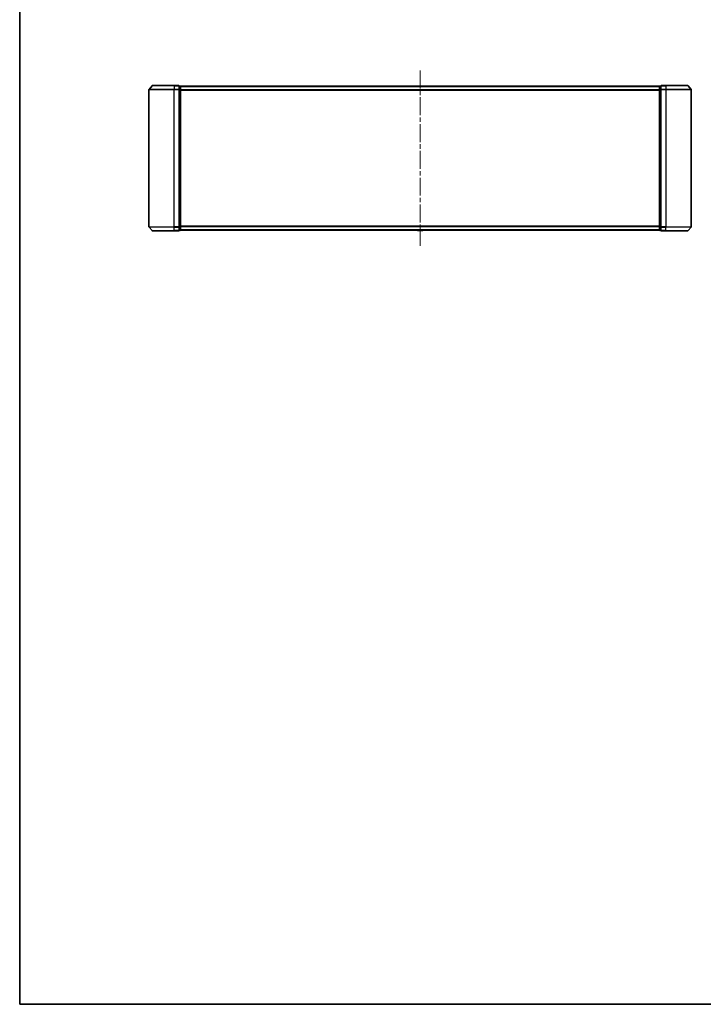
# Model space of a CAD drawing. Units: millimetres. Extents: x 36 to 7395, y 20 to 1425.
# Drawn here: x 1024 to 1566, y 20 to 801 of the extents above; entities that cross this region are included whole.
import ezdxf

# ---------------------------------------------------------------- set-up
doc = ezdxf.new("R2010")
doc.units = ezdxf.units.MM
doc.header["$LTSCALE"] = 2.5
doc.linetypes.add('CHAIN', pattern=[0.3543, 0.2362, -0.0295, 0.0591, -0.0295])
for name, color, linetype, lineweight in [('Border (ISO)', 7, 'Continuous', 35), ('Centerline (ISO)', 131, 'Continuous', 18), ('Visible (ISO)', 7, 'Continuous', 35), ('Visible Narrow (ISO)', 7, 'Continuous', 25)]:
    doc.layers.add(name, color=color, linetype=linetype, lineweight=lineweight)

# ---------------------------------------------------------------- blocks, each defined once
blk = doc.blocks.new('Borders tk図枠')
at = {"layer": 'Border (ISO)'}
for p, q in [((14.5, 289), (14.5, 8)), ((14.5, 8), (405.5, 8))]:
    blk.add_line(p, q, dxfattribs=at)

msp = doc.modelspace()

# ---------------------------------------------------------------- linework, layer by layer
at = {"layer": 'Centerline (ISO)', "linetype": 'CHAIN', "ltscale": 23.990969}
msp.add_line((1341.3083, 760.3106), (1341.3083, 621.3106), dxfattribs=at)
at = {"layer": 'Visible (ISO)'}
for p, q in [((1126.3083, 745.202), (1126.3083, 636.4192)), ((1128.7183, 748.2027), (1126.3778, 745.394)), ((1128.9488, 748.3106), (1146.3083, 748.3106)), ((1150.0083, 748.3106), (1146.3083, 748.3106)), ((1151.0083, 748.0106), (1150.3083, 748.0106)), ((1150.3083, 745.202), (1150.3083, 748.0106)), ((1150.3083, 636.4192), (1150.3083, 745.202)), ((1151.3083, 747.7106), (1151.3083, 747.8106)), ((1531.3083, 747.8106), (1151.3083, 747.8106)), ((1151.3083, 745.021), (1151.3083, 747.7106)), ((1151.3083, 636.6002), (1151.3083, 745.021)), ((1531.3083, 747.8106), (1531.3083, 747.7106)), ((1531.3083, 747.7106), (1531.3083, 745.021)), ((1531.3083, 745.021), (1531.3083, 636.6002)), ((1532.3083, 748.0106), (1531.6083, 748.0106)), ((1532.3083, 748.0106), (1532.3083, 745.202)), ((1532.3083, 745.202), (1532.3083, 636.4192)), ((1536.3083, 748.3106), (1532.6083, 748.3106)), ((1536.3083, 748.3106), (1553.6678, 748.3106)), ((1553.8982, 748.2027), (1556.2388, 745.394)), ((1556.3083, 636.4192), (1556.3083, 745.202)), ((1128.7183, 633.4185), (1126.3778, 636.2272)), ((1146.3083, 633.3106), (1128.9488, 633.3106)), ((1146.3083, 633.3106), (1150.0083, 633.3106)), ((1150.3083, 633.6106), (1150.3083, 636.4192)), ((1150.3083, 633.6106), (1151.0083, 633.6106)), ((1151.3083, 633.9106), (1151.3083, 636.6002)), ((1151.3083, 633.8106), (1151.3083, 633.9106)), ((1151.3083, 633.8106), (1531.3083, 633.8106)), ((1338.9991, 633.7016), (1338.9283, 633.8106)), ((1339.1668, 633.6106), (1343.4498, 633.6106)), ((1343.6174, 633.7016), (1343.6883, 633.8106)), ((1531.3083, 636.6002), (1531.3083, 633.9106)), ((1531.3083, 633.9106), (1531.3083, 633.8106)), ((1531.6083, 633.6106), (1532.3083, 633.6106)), ((1532.3083, 636.4192), (1532.3083, 633.6106)), ((1532.6083, 633.3106), (1536.3083, 633.3106)), ((1553.6678, 633.3106), (1536.3083, 633.3106)), ((1553.8982, 633.4185), (1556.2388, 636.2272))]:
    msp.add_line(p, q, dxfattribs=at)
for centre, radius, start, end in [((1126.6083, 745.202), 0.3, 140.1944289, 180), ((1128.9488, 748.0106), 0.3, 90, 140.1944289), ((1150.0083, 748.0106), 0.3, 0, 90), ((1151.0083, 747.7106), 0.3, 0, 90), ((1531.6083, 747.7106), 0.3, 90, 180), ((1532.6083, 748.0106), 0.3, 90, 180), ((1553.6678, 748.0106), 0.3, 39.8055711, 90), ((1556.0083, 745.202), 0.3, 0, 39.8055711), ((1126.6083, 636.4192), 0.3, 180, 219.8055711), ((1128.9488, 633.6106), 0.3, 219.8055711, 270), ((1150.0083, 633.6106), 0.3, 270, 0), ((1151.0083, 633.9106), 0.3, 270, 0), ((1339.1668, 633.8106), 0.2, 213.0238676, 270), ((1343.4498, 633.8106), 0.2, 270, 326.9761324), ((1531.6083, 633.9106), 0.3, 180, 270), ((1532.6083, 633.6106), 0.3, 180, 270), ((1553.6678, 633.6106), 0.3, 270, 320.1944289), ((1556.0083, 636.4192), 0.3, 320.1944289, 0)]:
    msp.add_arc(centre, radius, start, end, dxfattribs=at)
at = {"layer": 'Visible Narrow (ISO)'}
for p, q in [((1146.3083, 745.202), (1126.3083, 745.202)), ((1126.3778, 745.394), (1146.3083, 745.394)), ((1146.3083, 748.2027), (1128.7183, 748.2027)), ((1146.3083, 748.2027), (1146.3083, 748.3106)), ((1146.3083, 748.2027), (1150.0083, 748.2027)), ((1146.3083, 748.2027), (1146.3083, 745.394)), ((1150.0083, 745.394), (1146.3083, 745.394)), ((1146.3083, 745.394), (1146.3083, 745.202)), ((1146.3083, 745.202), (1150.0083, 745.202)), ((1146.3083, 636.4192), (1146.3083, 745.202)), ((1150.0083, 748.2027), (1150.0083, 748.3106)), ((1150.0083, 748.2027), (1150.0083, 745.394)), ((1150.0083, 745.202), (1150.0083, 745.394)), ((1150.0083, 745.202), (1150.3083, 745.202)), ((1150.0083, 745.202), (1150.0083, 636.4192)), ((1150.3083, 747.9027), (1151.0083, 747.9027)), ((1151.0083, 745.213), (1150.3083, 745.213)), ((1150.3083, 745.021), (1151.0083, 745.021)), ((1151.0083, 747.9027), (1151.0083, 748.0106)), ((1151.0083, 747.9027), (1151.0083, 745.213)), ((1151.0083, 745.021), (1151.0083, 745.213)), ((1151.0083, 745.021), (1151.3083, 745.021)), ((1151.0083, 745.021), (1151.0083, 636.6002)), ((1151.3083, 747.7027), (1531.3083, 747.7027)), ((1531.3083, 744.894), (1151.3083, 744.894)), ((1151.3083, 744.702), (1531.3083, 744.702)), ((1531.3083, 745.021), (1531.6083, 745.021)), ((1531.6083, 748.0106), (1531.6083, 747.9027)), ((1531.6083, 745.213), (1531.6083, 747.9027)), ((1531.6083, 747.9027), (1532.3083, 747.9027)), ((1531.6083, 745.213), (1531.6083, 745.021)), ((1532.3083, 745.213), (1531.6083, 745.213)), ((1531.6083, 636.6002), (1531.6083, 745.021)), ((1531.6083, 745.021), (1532.3083, 745.021)), ((1532.3083, 745.202), (1532.6083, 745.202)), ((1532.6083, 748.3106), (1532.6083, 748.2027)), ((1532.6083, 748.2027), (1536.3083, 748.2027)), ((1532.6083, 745.394), (1532.6083, 748.2027)), ((1536.3083, 745.394), (1532.6083, 745.394)), ((1532.6083, 745.394), (1532.6083, 745.202)), ((1532.6083, 745.202), (1536.3083, 745.202)), ((1532.6083, 636.4192), (1532.6083, 745.202)), ((1536.3083, 748.2027), (1536.3083, 748.3106)), ((1553.8982, 748.2027), (1536.3083, 748.2027)), ((1536.3083, 748.2027), (1536.3083, 745.394)), ((1536.3083, 745.394), (1536.3083, 745.202)), ((1536.3083, 745.394), (1556.2388, 745.394)), ((1556.3083, 745.202), (1536.3083, 745.202)), ((1536.3083, 745.202), (1536.3083, 636.4192)), ((1126.3083, 636.4192), (1146.3083, 636.4192)), ((1146.3083, 636.2272), (1126.3778, 636.2272)), ((1128.7183, 633.4185), (1146.3083, 633.4185)), ((1150.0083, 636.4192), (1146.3083, 636.4192)), ((1146.3083, 636.2272), (1146.3083, 636.4192)), ((1146.3083, 636.2272), (1150.0083, 636.2272)), ((1146.3083, 633.4185), (1146.3083, 636.2272)), ((1150.0083, 633.4185), (1146.3083, 633.4185)), ((1146.3083, 633.4185), (1146.3083, 633.3106)), ((1150.3083, 636.4192), (1150.0083, 636.4192)), ((1150.0083, 636.2272), (1150.0083, 636.4192)), ((1150.0083, 636.2272), (1150.0083, 633.4185)), ((1150.0083, 633.3106), (1150.0083, 633.4185)), ((1151.0083, 636.6002), (1150.3083, 636.6002)), ((1150.3083, 636.4082), (1151.0083, 636.4082)), ((1151.0083, 633.7185), (1150.3083, 633.7185)), ((1151.3083, 636.6002), (1151.0083, 636.6002)), ((1151.0083, 636.4082), (1151.0083, 636.6002)), ((1151.0083, 636.4082), (1151.0083, 633.7185)), ((1151.0083, 633.6106), (1151.0083, 633.7185)), ((1531.3083, 636.9192), (1151.3083, 636.9192)), ((1151.3083, 636.7272), (1531.3083, 636.7272)), ((1531.3083, 633.9185), (1151.3083, 633.9185)), ((1338.9991, 633.7016), (1343.6174, 633.7016)), ((1531.6083, 636.6002), (1531.3083, 636.6002)), ((1531.6083, 636.6002), (1531.6083, 636.4082)), ((1532.3083, 636.6002), (1531.6083, 636.6002)), ((1531.6083, 633.7185), (1531.6083, 636.4082)), ((1531.6083, 636.4082), (1532.3083, 636.4082)), ((1531.6083, 633.7185), (1531.6083, 633.6106)), ((1532.3083, 633.7185), (1531.6083, 633.7185)), ((1532.6083, 636.4192), (1532.3083, 636.4192)), ((1536.3083, 636.4192), (1532.6083, 636.4192)), ((1532.6083, 636.4192), (1532.6083, 636.2272)), ((1532.6083, 636.2272), (1536.3083, 636.2272)), ((1532.6083, 633.4185), (1532.6083, 636.2272)), ((1536.3083, 633.4185), (1532.6083, 633.4185)), ((1532.6083, 633.4185), (1532.6083, 633.3106)), ((1536.3083, 636.2272), (1536.3083, 636.4192)), ((1536.3083, 636.4192), (1556.3083, 636.4192)), ((1556.2388, 636.2272), (1536.3083, 636.2272)), ((1536.3083, 633.4185), (1536.3083, 636.2272)), ((1536.3083, 633.4185), (1536.3083, 633.3106)), ((1536.3083, 633.4185), (1553.8982, 633.4185))]:
    msp.add_line(p, q, dxfattribs=at)
for centre, major_axis, start_param, end_param in [((1150.0083, 748.0106), (0.3, 0), 0, 1.57079633), ((1150.0083, 745.202), (0.3, 0), 0, 1.57079633), ((1151.0083, 747.7106), (0.3, 0), 0, 1.57079633), ((1151.0083, 745.021), (0.3, 0), 0, 1.57079633), ((1531.6083, 747.7106), (-0.3, 0), 4.71238898, 6.28318531), ((1531.6083, 745.021), (-0.3, 0), 4.71238898, 6.28318531), ((1532.6083, 748.0106), (-0.3, 0), 4.71238898, 6.28318531), ((1532.6083, 745.202), (-0.3, 0), 4.71238898, 6.28318531), ((1150.0083, 636.4192), (0.3, 0), 4.71238898, 6.28318531), ((1150.0083, 633.6106), (0.3, 0), 4.71238898, 6.28318531), ((1151.0083, 636.6002), (0.3, 0), 4.71238898, 6.28318531), ((1151.0083, 633.9106), (0.3, 0), 4.71238898, 6.28318531), ((1531.6083, 636.6002), (-0.3, 0), 0, 1.57079633), ((1531.6083, 633.9106), (-0.3, 0), 0, 1.57079633), ((1532.6083, 636.4192), (-0.3, 0), 0, 1.57079633), ((1532.6083, 633.6106), (-0.3, 0), 0, 1.57079633)]:
    msp.add_ellipse(centre, major_axis=major_axis, ratio=0.6401844, start_param=start_param, end_param=end_param, dxfattribs=at)

# ---------------------------------------------------------------- block references
at = {"xscale": 5, "yscale": 5, "zscale": 5}
msp.add_blockref('Borders tk図枠', (951.25, -20), dxfattribs=at)

doc.saveas('drawing.dxf')
